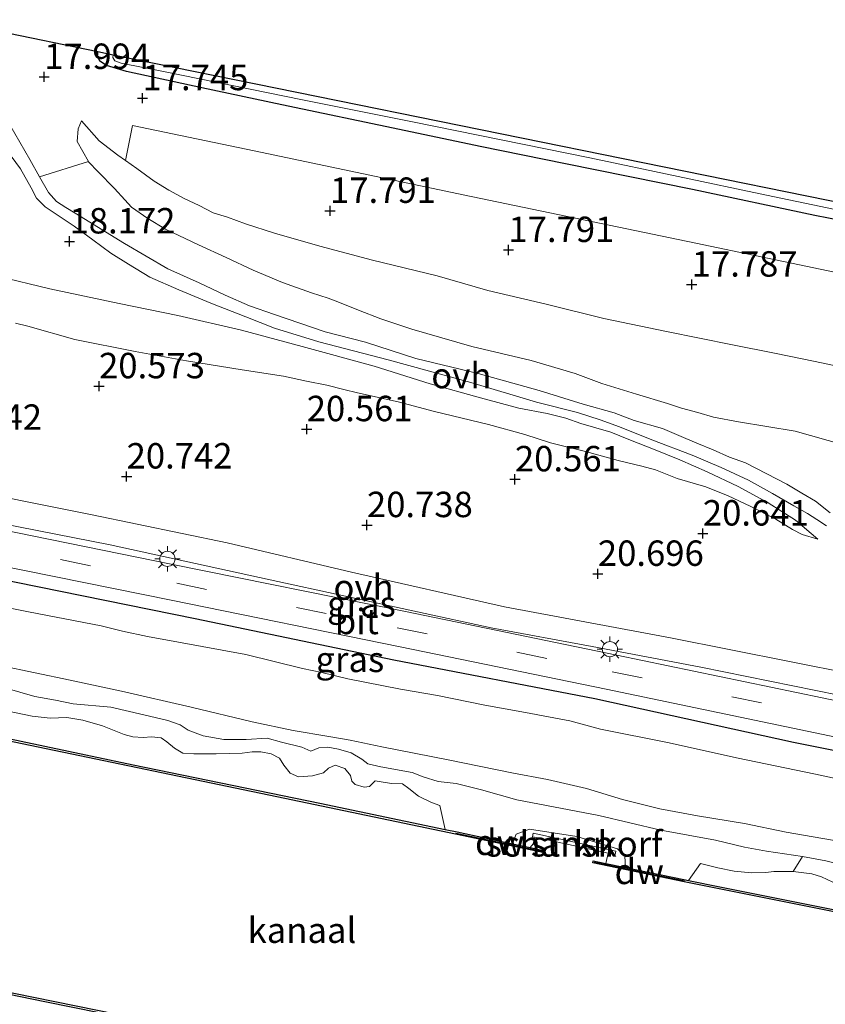
# Model space of a CAD drawing. Units: metres. Extents: x 149991 to 160010, y 387498 to 393750.
# Drawn here: x 153662 to 153741, y 389583 to 389680 of the extents above; entities that cross this region are included whole.
import ezdxf
from ezdxf.enums import TextEntityAlignment as Align

# ---------------------------------------------------------------- set-up
doc = ezdxf.new("R2010")
doc.units = ezdxf.units.M
doc.linetypes.add('VW-3-9_STREEP', pattern=[12, 3, -9])
doc.layers.get('0').update_dxf_attribs({"lineweight": 25})
for name, color, linetype, lineweight in [('B-ME-GC-DAMWAND-L-B1', 10, 'Continuous', 25), ('B-ME-GK-SCHANSKORF-GV-B6', 93, 'Continuous', 18), ('B-ME-GR-BOMENRIJ-L-B1', 10, 'Continuous', 25), ('B-ME-GR-BOMENSTRUIKEN-GV-B6', 93, 'Continuous', 18), ('B-ME-GR-BOOM-GV-B6', 93, 'Continuous', 18), ('B-ME-GR-STRUIKEN-GV-B6', 93, 'Continuous', 18), ('B-ME-GW-HOOGTEPUNT-S-B1', 10, 'Continuous', 25), ('B-ME-GW-INSTEEKWATERGANG-L-B1', 10, 'Continuous', 25), ('B-ME-GW-KRUINLIJN-L-B1', 93, 'Continuous', 18), ('B-ME-GW-TEENLIJN-L-B1', 93, 'Continuous', 18), ('B-ME-IE-GRASLAND-GV-B6', 93, 'Continuous', 18), ('B-ME-IE-MEUBILAIR_WEGMEUBILAIR-LICHTMAST-S-B1', 8, 'Continuous', 18), ('B-ME-KG-KADASTRAAL-OPNAMEDTMGRENS-L-B1', 10, 'Continuous', 25), ('B-ME-OB-BESCHOEIING-GV-B6', 10, 'Continuous', 25), ('B-ME-OB-WATERLIJN-L-B1', 133, 'OB-WATERLIJN', 18), ('B-ME-OG-WATER-GV-B6', 153, 'Continuous', 18), ('B-ME-VH-VERH_SOORT-BITUMEN-GV-B6', 8, 'IE-TERREINAFSCHEIDING-NATUURLIJK-HOUTWAL', 18), ('B-ME-VH-VERH_SOORT-ONVERHARD-GV-B6', 8, 'Continuous', 18), ('B-ME-VW-MARKERING-39STREEP-015-L-B1', 255, 'VW-3-9_STREEP', 18)]:
    doc.layers.add(name, color=color, linetype=linetype, lineweight=lineweight)
doc.styles.add('NLCS-ISO', font='NLCS-ISO.TTF')
doc.linetypes.add('IE-TERREINAFSCHEIDING-NATUURLIJK-HOUTWAL', pattern='A,7,-1.5,[67,NLCS.SHX,S=0.75,R=45,X=0,Y=0],-1.5,7,-1.5,[70,NLCS.SHX,S=0.75,R=0,X=0,Y=0],-1.5', length=20)
doc.linetypes.add('OB-WATERLIJN', pattern='A,10,[32,NLCS.SHX,S=2,R=0,X=0,Y=0],-12', length=22)

# ---------------------------------------------------------------- blocks, each defined once
blk = doc.blocks.new('hoogtepunt')
for p, q in [((-0.5, 0), (0.5, 0)), ((0, 0.5), (0, -0.5))]:
    blk.add_line(p, q)
blk = doc.blocks.new('lantaarnpaal')
for p, q in [((0, 0.75), (0, 1.25)), ((-0.75, 0), (-1.25, 0)), ((-0.884, 0.884), (-0.53, 0.53)), ((0.53, 0.53), (0.884, 0.884)), ((0.75, 0), (1.25, 0)), ((-0.53, -0.53), (-0.884, -0.884)), ((0, -0.75), (0, -1.25)), ((0.53, -0.53), (0.884, -0.884))]:
    blk.add_line(p, q)
blk.add_circle((0, 0), 0.75)

msp = doc.modelspace()

# ---------------------------------------------------------------- linework, layer by layer
at = {"layer": 'B-ME-GC-DAMWAND-L-B1'}
for p, q in [((153704.983, 389599.767, 15.364), (153713.616, 389597.962, 15.373)), ((153718.571, 389596.927, 15.34), (153727.465, 389595.076, 15.356))]:
    msp.add_line(p, q, dxfattribs=at)
at = {"layer": 'B-ME-GK-SCHANSKORF-GV-B6'}
msp.add_polyline3d([(153719.951, 389597.806, 15.05), (153713.079, 389599.293, 15.05), (153712.508, 389599.416, 15.27), (153712.584, 389599.765, 15.519), (153720.711, 389597.985, 15.5), (153720.64, 389597.657, 15.27), (153719.951, 389597.806, 15.05)], dxfattribs=at)
at = {"layer": 'B-ME-GR-BOMENRIJ-L-B1'}
msp.add_polyline3d([(153505.226, 389656.576, 20.232), (153522.625, 389653.058, 20.252), (153542.295, 389649.09, 20.298), (153561.888, 389645.145, 20.275), (153581.034, 389641.089, 20.194), (153600.707, 389636.984, 20.256), (153620.465, 389633.075, 20.233), (153640.171, 389628.832, 20.263), (153659.467, 389624.905, 20.275), (153679.349, 389620.884, 20.271), (153698.895, 389616.832, 20.279), (153718.641, 389613.001, 20.332), (153738.188, 389608.726, 20.325), (153757.302, 389604.869, 20.282), (153777.211, 389600.55, 20.317), (153796.777, 389596.681, 20.29), (153806.537, 389594.83, 20.285), (153816.034, 389592.804, 20.294)], dxfattribs=at)
at = {"layer": 'B-ME-GR-BOMENSTRUIKEN-GV-B6'}
for points in [[(153659.288, 389622.273, 19.9), (153662.956, 389621.544, 19.869), (153670.127, 389620.18, 19.976), (153672.203, 389619.647, 19.953), (153674.666, 389619.101, 19.946), (153677.729, 389618.545, 19.915), (153684.342, 389617.343, 19.961), (153689.916, 389615.966, 19.934), (153691.8, 389615.558, 19.85), (153694.365, 389614.936, 19.808), (153699.553, 389613.932, 19.796), (153703.166, 389613.321, 19.808), (153707.828, 389612.366, 19.877), (153711.842, 389611.649, 19.915), (153714.102, 389611.21, 19.892), (153716.18, 389610.811, 19.992), (153719.219, 389609.983, 19.919), (153725.956, 389608.653, 19.9), (153732.57, 389607.181, 19.9), (153740.36, 389605.564, 19.854), (153745.511, 389604.457, 19.877)], [(153743.735, 389598.782, 16.885), (153737.462, 389599.86, 17.072), (153733.379, 389600.702, 17.099), (153728.759, 389601.481, 17.072), (153725.054, 389602.152, 17.072), (153721.38, 389603.069, 17.064), (153717.816, 389604.158, 17.091), (153713.984, 389605.045, 17.072), (153710.493, 389605.714, 17.03), (153704.231, 389606.982, 17.003), (153697.722, 389608.274, 17.034), (153694.602, 389608.905, 17.049), (153692.483, 389609.287, 16.915), (153688.999, 389609.869, 16.843), (153684.977, 389610.715, 16.869), (153678.959, 389612.162, 16.999), (153672.11, 389613.732, 16.996), (153667.083, 389614.819, 17.038), (153660.198, 389616.27, 17.053)], [(153660.198, 389616.27, 17.053), (153667.083, 389614.819, 17.038), (153672.11, 389613.732, 16.996), (153678.959, 389612.162, 16.999), (153684.977, 389610.715, 16.869), (153688.999, 389609.869, 16.843), (153692.483, 389609.287, 16.915), (153694.602, 389608.905, 17.049), (153697.722, 389608.274, 17.034), (153704.231, 389606.982, 17.003), (153710.493, 389605.714, 17.03), (153713.984, 389605.045, 17.072), (153717.816, 389604.158, 17.091), (153721.38, 389603.069, 17.064), (153725.054, 389602.152, 17.072), (153728.759, 389601.481, 17.072), (153733.379, 389600.702, 17.099), (153737.462, 389599.86, 17.072), (153743.735, 389598.782, 16.885), (153748.755, 389597.581, 16.839), (153749.854, 389597.338, 16.877)], [(153741.367, 389597.052, 16.701), (153739.078, 389597.469, 16.725), (153735.527, 389597.984, 16.747), (153733.355, 389598.383, 16.766), (153730.498, 389599.068, 16.724), (153725.142, 389600.061, 16.563), (153719.05, 389601.495, 16.624), (153710.967, 389603.06, 16.624), (153707.503, 389604.02, 16.682), (153705.02, 389604.638, 16.739), (153703.254, 389604.834, 16.739), (153701.769, 389605.312, 16.739), (153700.705, 389605.732, 16.705), (153697.613, 389606.289, 16.674), (153696.331, 389606.593, 16.712), (153695.759, 389607.052, 16.793), (153694.678, 389607.66, 16.8), (153693.452, 389608.015, 16.785), (153692.412, 389608.216, 16.77), (153691.516, 389608.156, 16.712), (153690.73, 389607.816, 16.701), (153689.828, 389608.217, 16.689), (153687.842, 389608.719, 16.663), (153686.441, 389609.096, 16.659), (153684.362, 389608.975, 16.64), (153682.189, 389608.98, 16.64), (153680.147, 389609.345, 16.651), (153678.653, 389609.91, 16.705), (153677.885, 389610.423, 16.747), (153676.67, 389610.837, 16.766), (153674.303, 389611.417, 16.766), (153671.059, 389612.16, 16.77), (153667.378, 389612.478, 16.766), (153665.611, 389612.834, 16.754), (153663.598, 389613.226, 16.751), (153660.657, 389614.052, 16.747)], [(153660.657, 389614.052, 16.747), (153663.598, 389613.226, 16.751), (153665.611, 389612.834, 16.754), (153667.378, 389612.478, 16.766), (153671.059, 389612.16, 16.77), (153674.303, 389611.417, 16.766), (153676.67, 389610.837, 16.766), (153677.885, 389610.423, 16.747), (153678.653, 389609.91, 16.705), (153680.147, 389609.345, 16.651), (153682.189, 389608.98, 16.64), (153684.362, 389608.975, 16.64), (153686.441, 389609.096, 16.659), (153687.842, 389608.719, 16.663), (153689.828, 389608.217, 16.689), (153690.73, 389607.816, 16.701), (153691.516, 389608.156, 16.712), (153692.412, 389608.216, 16.77), (153693.452, 389608.015, 16.785), (153694.678, 389607.66, 16.8), (153695.759, 389607.052, 16.793), (153696.331, 389606.593, 16.712), (153697.613, 389606.289, 16.674), (153700.705, 389605.732, 16.705), (153701.769, 389605.312, 16.739), (153703.254, 389604.834, 16.739)], [(153703.254, 389604.834, 16.739), (153705.02, 389604.638, 16.739), (153707.503, 389604.02, 16.682), (153710.967, 389603.06, 16.624), (153719.05, 389601.495, 16.624), (153725.142, 389600.061, 16.563), (153730.498, 389599.068, 16.724), (153733.355, 389598.383, 16.766), (153735.527, 389597.984, 16.747), (153739.078, 389597.469, 16.725), (153738.16, 389596.008, 15.052), (153736.262, 389595.989, 15.052), (153735.475, 389595.894, 15.052), (153734.05, 389595.859, 15.052), (153732.351, 389596.029, 15.052), (153730.742, 389596.356, 15.052), (153729.025, 389596.792, 15.052), (153727.865, 389595.1, 15.05), (153727.399, 389595.205, 15.365), (153721.655, 389596.387, 15.308), (153721.604, 389597.515, 15.391), (153720.891, 389598.238, 15.609), (153716.889, 389599.429, 15.68), (153712.222, 389600.153, 15.624), (153710.906, 389599.668, 15.371), (153710.558, 389598.704, 15.355), (153705.104, 389599.894, 15.346), (153703.948, 389600.13, 15.05), (153703.401, 389602.492, 15.052), (153702.586, 389602.78, 15.052), (153701.312, 389603.406, 15.052), (153700.357, 389604.167, 15.052), (153699.733, 389604.618, 15.052), (153698.646, 389604.664, 15.052), (153697.656, 389604.804, 15.052), (153697.05, 389604.913, 15.052), (153696.482, 389604.372, 15.052), (153695.966, 389604.283, 15.052), (153695.086, 389604.542, 15.052), (153694.768, 389604.866, 15.052), (153694.629, 389605.451, 15.052), (153694.086, 389606.119, 15.052), (153693.135, 389606.466, 15.052), (153692.462, 389606.144, 15.052), (153691.959, 389605.713, 15.052), (153690.885, 389605.39, 15.052), (153689.502, 389605.313, 15.052), (153688.702, 389605.67, 15.052), (153688.072, 389606.453, 15.052), (153687.635, 389607.158, 15.052), (153686.83, 389607.582, 15.052), (153685.822, 389607.776, 15.052), (153684.971, 389607.753, 15.052), (153683.962, 389607.646, 15.052), (153681.424, 389607.569, 15.052), (153679.213, 389607.558, 15.052), (153678.135, 389607.644, 15.052), (153677.332, 389608.139, 15.052), (153676.564, 389608.735, 15.052), (153676.021, 389609.159, 15.052), (153675.074, 389609.238, 15.052), (153674.237, 389609.176, 15.052), (153673.243, 389609.254, 15.052), (153672.38, 389609.475, 15.052), (153670.23, 389610.311, 15.052), (153668.325, 389610.888, 15.052), (153666.743, 389611.138, 15.052), (153665.111, 389611.093, 15.052), (153663.33, 389611.291, 15.052), (153660.198, 389611.922, 15.052)]]:
    msp.add_polyline3d(points, dxfattribs=at)
at = {"layer": 'B-ME-GR-BOOM-GV-B6'}
for points in [[(153743.101, 389637.968, 20.095), (153738.349, 389639.325, 19.973), (153732.76, 389640.244, 19.835), (153730.311, 389640.709, 19.812), (153728.766, 389641.139, 19.754), (153727.187, 389641.594, 19.747), (153725.779, 389642.025, 19.659), (153722.755, 389642.967, 19.548), (153719.329, 389643.992, 19.49), (153716.707, 389644.988, 19.284), (153712.397, 389646.263, 19.131), (153706.567, 389647.664, 18.947), (153700.65, 389649.361, 18.733), (153697.623, 389650.374, 18.733), (153695.406, 389651.239, 18.737), (153693.377, 389652.052, 18.698), (153692.435, 389652.415, 18.698), (153690.809, 389652.923, 18.541), (153687.932, 389653.957, 18.496), (153685.067, 389655.156, 18.415), (153682.408, 389656.401, 18.27), (153679.678, 389657.663, 18.193), (153676.447, 389659.206, 18.147), (153674.687, 389660.243, 18.163), (153673.105, 389661.358, 18.212), (153672.452, 389662.067, 18.174), (153671.412, 389663.183, 18.174), (153669.825, 389664.825, 18.086), (153668.883, 389665.833, 18.101), (153668.869, 389665.858, 18.1), (153667.741, 389667.804, 17.99), (153667.858, 389669.079, 17.899), (153668.198, 389669.86, 17.799), (153669.912, 389667.894, 17.78), (153671.767, 389666.484, 17.784), (153672.518, 389665.957, 17.784), (153673.63, 389665.176, 17.784), (153675.323, 389663.93, 17.784), (153676.765, 389663.018, 17.738), (153678.275, 389662.215, 17.715), (153679.738, 389661.525, 17.715), (153681.141, 389660.809, 17.688), (153682.524, 389660.358, 17.673), (153684.298, 389659.728, 17.65), (153687.168, 389658.796, 17.612), (153691.607, 389657.523, 17.531), (153696.795, 389656.128, 17.543), (153703.16, 389654.598, 17.546), (153708.129, 389653.174, 17.539), (153713.87, 389651.799, 17.546), (153719.547, 389650.392, 17.55), (153725.69, 389649.122, 17.57), (153732.184, 389647.814, 17.57), (153736.322, 389646.98, 17.612), (153740.327, 389646.177, 17.627), (153742.933, 389645.625, 17.623)], [(153659.494, 389668.742, 17.975), (153662.18, 389665.12, 18.117), (153663.247, 389663.259, 18.04), (153663.767, 389662.231, 18.036), (153664.623, 389661.379, 18.078), (153667.455, 389659.481, 18.098), (153669.309, 389658.14, 18.094), (153671.077, 389656.843, 18.094), (153672.812, 389655.74, 18.09), (153674.885, 389654.483, 18.109), (153677.756, 389653.228, 18.132), (153680.884, 389651.928, 18.232), (153684.33, 389650.551, 18.308), (153687.158, 389649.441, 18.362), (153691.514, 389648.1, 18.553), (153698.329, 389646.324, 18.675), (153706.446, 389644.114, 18.893), (153712.917, 389642.17, 19.127), (153716.931, 389641.153, 19.234), (153719.182, 389640.427, 19.326), (153721.084, 389639.748, 19.452), (153724.253, 389638.47, 19.525), (153728.222, 389636.942, 19.747), (153731.078, 389635.742, 19.842), (153733.774, 389634.509, 19.93), (153736.109, 389633.179, 20.11), (153738.215, 389631.96, 20.202), (153739.547, 389631.219, 20.29), (153740.483, 389630.615, 20.344), (153741.418, 389629.994, 20.397)], [(153742.933, 389645.625, 17.623), (153740.327, 389646.177, 17.627), (153736.322, 389646.98, 17.612), (153732.184, 389647.814, 17.57), (153725.69, 389649.122, 17.57), (153719.547, 389650.392, 17.55), (153713.87, 389651.799, 17.546), (153708.129, 389653.174, 17.539), (153703.16, 389654.598, 17.546), (153696.795, 389656.128, 17.543), (153691.607, 389657.523, 17.531), (153687.168, 389658.796, 17.612), (153684.298, 389659.728, 17.65), (153682.524, 389660.358, 17.673), (153681.141, 389660.809, 17.688), (153679.738, 389661.525, 17.715), (153678.275, 389662.215, 17.715), (153676.765, 389663.018, 17.738), (153675.323, 389663.93, 17.784), (153673.63, 389665.176, 17.784), (153672.518, 389665.957, 17.784), (153673.182, 389669.387, 17.842), (153685.929, 389666.752, 17.779), (153705.694, 389662.565, 17.741), (153728.59, 389657.816, 17.741), (153750.224, 389653.274, 17.745)], [(153741.785, 389631.288, 20.412), (153740.343, 389632.423, 20.378), (153739, 389633.202, 20.279), (153737.526, 389634.09, 20.198), (153735.554, 389635.108, 20.129), (153733.469, 389636.205, 20.022), (153731.886, 389636.772, 19.942), (153730.289, 389637.474, 19.842), (153728.685, 389638.137, 19.754), (153726.897, 389638.898, 19.709), (153725.292, 389639.589, 19.693), (153722.532, 389640.377, 19.506), (153720.55, 389641.107, 19.437), (153717.495, 389641.983, 19.284), (153713.187, 389643.312, 19.161), (153707.175, 389644.989, 18.966), (153701.067, 389646.482, 18.786), (153696.094, 389648.058, 18.629), (153692.123, 389649.082, 18.48), (153687.171, 389650.805, 18.365), (153684.691, 389651.657, 18.308), (153682.307, 389652.698, 18.266), (153679.749, 389653.921, 18.22), (153676.674, 389655.295, 18.166), (153672.399, 389657.768, 18.105), (153667.553, 389660.783, 18.036), (153666.651, 389661.337, 18.094), (153665.738, 389661.914, 18.078), (153664.925, 389662.812, 18.075), (153664.06, 389664.328, 18.102), (153668.869, 389665.858, 18.1), (153668.883, 389665.833, 18.101), (153669.825, 389664.825, 18.086), (153671.412, 389663.183, 18.174), (153672.452, 389662.067, 18.174), (153673.105, 389661.358, 18.212), (153674.687, 389660.243, 18.163), (153676.447, 389659.206, 18.147), (153679.678, 389657.663, 18.193), (153682.408, 389656.401, 18.27), (153685.067, 389655.156, 18.415), (153687.932, 389653.957, 18.496), (153690.809, 389652.923, 18.541), (153692.435, 389652.415, 18.698), (153693.377, 389652.052, 18.698), (153695.406, 389651.239, 18.737), (153697.623, 389650.374, 18.733), (153700.65, 389649.361, 18.733), (153706.567, 389647.664, 18.947), (153712.397, 389646.263, 19.131), (153716.707, 389644.988, 19.284), (153719.329, 389643.992, 19.49), (153722.755, 389642.967, 19.548), (153725.779, 389642.025, 19.659), (153727.187, 389641.594, 19.747), (153728.766, 389641.139, 19.754), (153730.311, 389640.709, 19.812), (153732.76, 389640.244, 19.835), (153738.349, 389639.325, 19.973), (153743.101, 389637.968, 20.095)], [(153659.906, 389654.584, 18.285), (153665.07, 389653.338, 18.266), (153671.88, 389651.882, 18.281), (153677.659, 389650.686, 18.346), (153683.925, 389649.261, 18.404), (153689.882, 389647.645, 18.515), (153696.947, 389645.724, 18.733), (153702.455, 389643.98, 18.886), (153707.413, 389642.591, 19.024), (153711.186, 389641.59, 19.146), (153713.949, 389641.052, 19.184), (153715.794, 389640.593, 19.268), (153717.286, 389640.06, 19.372), (153720.231, 389639.218, 19.425), (153721.999, 389638.495, 19.479), (153724.569, 389637.472, 19.54), (153726.993, 389636.499, 19.739), (153729.699, 389635.318, 19.911), (153732.754, 389633.858, 20.007), (153735.677, 389632.26, 20.16), (153738.391, 389630.569, 20.393), (153740.576, 389628.681, 20.508), (153739.031, 389629.158, 20.688), (153738.08, 389629.652, 20.726), (153736.44, 389630.672, 20.619), (153733.93, 389631.932, 20.581), (153731.774, 389632.945, 20.466), (153729.553, 389633.829, 20.355), (153726.742, 389634.668, 20.351), (153724.599, 389635.516, 20.237), (153723.258, 389635.882, 20.179), (153720.929, 389636.428, 20.225), (153717.732, 389637.32, 20.256), (153714.279, 389638.158, 20.248), (153711.776, 389638.988, 20.122), (153708.205, 389639.98, 20.084), (153702.89, 389641.261, 20.076), (153699.312, 389642.216, 20.08), (153695.317, 389643.083, 20.072), (153693.974, 389643.405, 20.068), (153692.298, 389643.831, 20.061), (153690.303, 389644.248, 20.068), (153688.046, 389644.734, 20.084), (153683.983, 389645.361, 20.087), (153678.507, 389646.236, 20.072), (153673.463, 389647.153, 20.041), (153667.519, 389648.342, 19.969), (153662.916, 389649.644, 20.064), (153661.706, 389649.96, 20.049)], [(153661.706, 389649.96, 20.049), (153662.916, 389649.644, 20.064), (153667.519, 389648.342, 19.969), (153673.463, 389647.153, 20.041), (153678.507, 389646.236, 20.072), (153683.983, 389645.361, 20.087), (153688.046, 389644.734, 20.084), (153690.303, 389644.248, 20.068), (153692.298, 389643.831, 20.061), (153693.974, 389643.405, 20.068), (153695.317, 389643.083, 20.072), (153699.312, 389642.216, 20.08), (153702.89, 389641.261, 20.076), (153708.205, 389639.98, 20.084), (153711.776, 389638.988, 20.122), (153714.279, 389638.158, 20.248), (153717.732, 389637.32, 20.256), (153720.929, 389636.428, 20.225), (153723.258, 389635.882, 20.179), (153724.599, 389635.516, 20.237), (153726.742, 389634.668, 20.351), (153729.553, 389633.829, 20.355), (153731.774, 389632.945, 20.466), (153733.93, 389631.932, 20.581), (153736.44, 389630.672, 20.619), (153738.08, 389629.652, 20.726), (153739.031, 389629.158, 20.688), (153740.576, 389628.681, 20.508), (153738.391, 389630.569, 20.393), (153735.677, 389632.26, 20.16), (153732.754, 389633.858, 20.007), (153729.699, 389635.318, 19.911), (153726.993, 389636.499, 19.739), (153724.569, 389637.472, 19.54), (153721.999, 389638.495, 19.479), (153720.231, 389639.218, 19.425), (153717.286, 389640.06, 19.372), (153715.794, 389640.593, 19.268), (153713.949, 389641.052, 19.184), (153711.186, 389641.59, 19.146), (153707.413, 389642.591, 19.024), (153702.455, 389643.98, 18.886), (153696.947, 389645.724, 18.733), (153689.882, 389647.645, 18.515), (153683.925, 389649.261, 18.404), (153677.659, 389650.686, 18.346), (153671.88, 389651.882, 18.281), (153665.07, 389653.338, 18.266), (153659.906, 389654.584, 18.285)], [(153743.881, 389615.428, 20.565), (153726.081, 389618.998, 20.565), (153709.784, 389622.027, 20.535), (153694.725, 389625.441, 20.565), (153682.499, 389628.317, 20.523), (153669.219, 389631.092, 20.514), (153654.655, 389634.001, 20.455)]]:
    msp.add_polyline3d(points, dxfattribs=at)
at = {"layer": 'B-ME-GR-STRUIKEN-GV-B6'}
for points in [[(153721.655, 389596.387, 15.308), (153719.73, 389596.788, 15.05), (153719.951, 389597.806, 15.05), (153720.64, 389597.657, 15.27), (153720.711, 389597.985, 15.5), (153712.584, 389599.765, 15.519), (153712.508, 389599.416, 15.27), (153713.079, 389599.293, 15.05), (153712.295, 389598.34, 15.05), (153710.558, 389598.704, 15.355), (153710.906, 389599.668, 15.371), (153712.222, 389600.153, 15.624), (153716.889, 389599.429, 15.68), (153720.891, 389598.238, 15.609), (153721.604, 389597.515, 15.391), (153721.655, 389596.387, 15.308)], [(153647.622, 389586.65, 15.442), (153664.578, 389583.18, 15.454), (153680.765, 389579.893, 15.457), (153699.19, 389576.058, 15.465), (153704.417, 389574.936, 15.43), (153704.351, 389574.746, 15.052), (153704.265, 389574.332, 15.052), (153704.351, 389573.584, 15.052), (153701.987, 389574.094, 15.538), (153701.845, 389573.415, 15.75), (153706.554, 389572.468, 15.733), (153713.68, 389571.031, 15.707), (153721.752, 389569.259, 15.661), (153721.943, 389569.932, 15.551), (153719.593, 389570.408, 15.052), (153719.819, 389571.493, 15.052), (153719.884, 389571.658, 15.359), (153728.662, 389569.887, 15.392), (153740.013, 389567.618, 15.408), (153752.939, 389564.955, 15.438), (153767.943, 389561.921, 15.519), (153776.294, 389560.119, 15.549), (153787.264, 389557.877, 15.598), (153800.774, 389555.033, 15.598)]]:
    msp.add_polyline3d(points, dxfattribs=at)
at = {"layer": 'B-ME-GW-INSTEEKWATERGANG-L-B1'}
msp.add_polyline3d([(153790.64, 389650.233, 17.317), (153779.186, 389652.51, 17.286), (153764.416, 389655.641, 17.328), (153752.387, 389658.184, 17.378), (153740.274, 389660.533, 17.386), (153728.266, 389663.089, 17.34), (153715.753, 389665.61, 17.371), (153707.376, 389667.338, 17.363), (153699.439, 389669.004, 17.428), (153687.871, 389671.427, 17.447), (153680.006, 389673.101, 17.405), (153672.606, 389674.705, 17.455), (153670.655, 389675.307, 17.508), (153669.989, 389675.736, 17.524), (153669.771, 389676.202, 17.524), (153669.774, 389676.424, 17.518), (153669.777, 389676.658, 17.512)], dxfattribs=at)
at = {"layer": 'B-ME-GW-KRUINLIJN-L-B1'}
msp.add_line((153739.078, 389597.469, 16.725), (153735.527, 389597.984, 16.747), dxfattribs=at)
for points in [[(153668.869, 389665.858, 18.1), (153667.741, 389667.804, 17.99), (153667.858, 389669.079, 17.899), (153668.198, 389669.86, 17.799)], [(153743.101, 389637.968, 20.095), (153738.349, 389639.325, 19.973), (153732.76, 389640.244, 19.835), (153730.311, 389640.709, 19.812), (153728.766, 389641.139, 19.754), (153727.187, 389641.594, 19.747), (153725.779, 389642.025, 19.659), (153722.755, 389642.967, 19.548), (153719.329, 389643.992, 19.49), (153716.707, 389644.988, 19.284), (153712.397, 389646.263, 19.131), (153706.567, 389647.664, 18.947), (153700.65, 389649.361, 18.733), (153697.623, 389650.374, 18.733), (153695.406, 389651.239, 18.737), (153693.377, 389652.052, 18.698), (153692.435, 389652.415, 18.698), (153690.809, 389652.923, 18.541), (153687.932, 389653.957, 18.496), (153685.067, 389655.156, 18.415), (153682.408, 389656.401, 18.27), (153679.678, 389657.663, 18.193), (153676.447, 389659.206, 18.147), (153674.687, 389660.243, 18.163), (153673.105, 389661.358, 18.212), (153672.452, 389662.067, 18.174), (153671.412, 389663.183, 18.174), (153669.825, 389664.825, 18.086), (153668.883, 389665.833, 18.101), (153668.869, 389665.858, 18.1)], [(153740.576, 389628.681, 20.508), (153739.031, 389629.158, 20.688), (153738.08, 389629.652, 20.726), (153736.44, 389630.672, 20.619), (153733.93, 389631.932, 20.581), (153731.774, 389632.945, 20.466), (153729.553, 389633.829, 20.355), (153726.742, 389634.668, 20.351), (153724.599, 389635.516, 20.237), (153723.258, 389635.882, 20.179), (153720.929, 389636.428, 20.225), (153717.732, 389637.32, 20.256), (153714.279, 389638.158, 20.248), (153711.776, 389638.988, 20.122), (153708.205, 389639.98, 20.084), (153702.89, 389641.261, 20.076), (153699.312, 389642.216, 20.08), (153695.317, 389643.083, 20.072), (153693.974, 389643.405, 20.068), (153692.298, 389643.831, 20.061), (153690.303, 389644.248, 20.068), (153688.046, 389644.734, 20.084), (153683.983, 389645.361, 20.087), (153678.507, 389646.236, 20.072), (153673.463, 389647.153, 20.041), (153667.519, 389648.342, 19.969), (153662.916, 389649.644, 20.064), (153661.706, 389649.96, 20.049)], [(153659.288, 389622.273, 19.9), (153662.956, 389621.544, 19.869), (153670.127, 389620.18, 19.976), (153672.203, 389619.647, 19.953), (153674.666, 389619.101, 19.946), (153677.729, 389618.545, 19.915), (153684.342, 389617.343, 19.961), (153689.916, 389615.966, 19.934), (153691.8, 389615.558, 19.85), (153694.365, 389614.936, 19.808), (153699.553, 389613.932, 19.796), (153703.166, 389613.321, 19.808), (153707.828, 389612.366, 19.877), (153711.842, 389611.649, 19.915), (153714.102, 389611.21, 19.892), (153716.18, 389610.811, 19.992), (153719.219, 389609.983, 19.919), (153725.956, 389608.653, 19.9), (153732.57, 389607.181, 19.9), (153740.36, 389605.564, 19.854), (153745.511, 389604.457, 19.877), (153749.274, 389603.493, 19.839), (153751.696, 389602.936, 19.822)], [(153660.657, 389614.052, 16.747), (153663.598, 389613.226, 16.751), (153665.611, 389612.834, 16.754), (153667.378, 389612.478, 16.766), (153671.059, 389612.16, 16.77), (153674.303, 389611.417, 16.766), (153676.67, 389610.837, 16.766), (153677.885, 389610.423, 16.747), (153678.653, 389609.91, 16.705), (153680.147, 389609.345, 16.651), (153682.189, 389608.98, 16.64), (153684.362, 389608.975, 16.64), (153686.441, 389609.096, 16.659), (153687.842, 389608.719, 16.663), (153689.828, 389608.217, 16.689), (153690.73, 389607.816, 16.701), (153691.516, 389608.156, 16.712), (153692.412, 389608.216, 16.77), (153693.452, 389608.015, 16.785), (153694.678, 389607.66, 16.8), (153695.759, 389607.052, 16.793), (153696.331, 389606.593, 16.712), (153697.613, 389606.289, 16.674), (153700.705, 389605.732, 16.705), (153701.769, 389605.312, 16.739), (153703.254, 389604.834, 16.739)], [(153703.254, 389604.834, 16.739), (153705.02, 389604.638, 16.739), (153707.503, 389604.02, 16.682), (153710.967, 389603.06, 16.624), (153719.05, 389601.495, 16.624), (153725.142, 389600.061, 16.563), (153730.498, 389599.068, 16.724), (153733.355, 389598.383, 16.766), (153735.527, 389597.984, 16.747)], [(153739.078, 389597.469, 16.725), (153741.367, 389597.052, 16.701), (153743.417, 389596.502, 16.663), (153744.837, 389595.979, 16.617), (153745.902, 389595.699, 16.601), (153746.264, 389595.632, 16.602)]]:
    msp.add_polyline3d(points, dxfattribs=at)
at = {"layer": 'B-ME-GW-TEENLIJN-L-B1'}
for points in [[(153672.518, 389665.957, 17.784), (153671.767, 389666.484, 17.784), (153669.912, 389667.894, 17.78), (153668.198, 389669.86, 17.799)], [(153742.933, 389645.625, 17.623), (153740.327, 389646.177, 17.627), (153736.322, 389646.98, 17.612), (153732.184, 389647.814, 17.57), (153725.69, 389649.122, 17.57), (153719.547, 389650.392, 17.55), (153713.87, 389651.799, 17.546), (153708.129, 389653.174, 17.539), (153703.16, 389654.598, 17.546), (153696.795, 389656.128, 17.543), (153691.607, 389657.523, 17.531), (153687.168, 389658.796, 17.612), (153684.298, 389659.728, 17.65), (153682.524, 389660.358, 17.673), (153681.141, 389660.809, 17.688), (153679.738, 389661.525, 17.715), (153678.275, 389662.215, 17.715), (153676.765, 389663.018, 17.738), (153675.323, 389663.93, 17.784), (153673.63, 389665.176, 17.784), (153672.518, 389665.957, 17.784)], [(153740.576, 389628.681, 20.508), (153738.391, 389630.569, 20.393), (153735.677, 389632.26, 20.16), (153732.754, 389633.858, 20.007), (153729.699, 389635.318, 19.911), (153726.993, 389636.499, 19.739), (153724.569, 389637.472, 19.54), (153721.999, 389638.495, 19.479), (153720.231, 389639.218, 19.425), (153717.286, 389640.06, 19.372), (153715.794, 389640.593, 19.268), (153713.949, 389641.052, 19.184), (153711.186, 389641.59, 19.146), (153707.413, 389642.591, 19.024), (153702.455, 389643.98, 18.886), (153696.947, 389645.724, 18.733), (153689.882, 389647.645, 18.515), (153683.925, 389649.261, 18.404), (153677.659, 389650.686, 18.346), (153671.88, 389651.882, 18.281), (153665.07, 389653.338, 18.266), (153659.906, 389654.584, 18.285)], [(153660.198, 389616.27, 17.053), (153667.083, 389614.819, 17.038), (153672.11, 389613.732, 16.996), (153678.959, 389612.162, 16.999), (153684.977, 389610.715, 16.869), (153688.999, 389609.869, 16.843), (153692.483, 389609.287, 16.915), (153694.602, 389608.905, 17.049), (153697.722, 389608.274, 17.034), (153704.231, 389606.982, 17.003), (153710.493, 389605.714, 17.03), (153713.984, 389605.045, 17.072), (153717.816, 389604.158, 17.091), (153721.38, 389603.069, 17.064), (153725.054, 389602.152, 17.072), (153728.759, 389601.481, 17.072), (153733.379, 389600.702, 17.099), (153737.462, 389599.86, 17.072), (153743.735, 389598.782, 16.885), (153748.755, 389597.581, 16.839), (153749.854, 389597.338, 16.877)], [(153721.655, 389596.387, 15.308), (153721.604, 389597.515, 15.391), (153720.891, 389598.238, 15.609), (153716.889, 389599.429, 15.68), (153712.222, 389600.153, 15.624), (153710.906, 389599.668, 15.371), (153710.558, 389598.704, 15.355)]]:
    msp.add_polyline3d(points, dxfattribs=at)
at = {"layer": 'B-ME-IE-GRASLAND-GV-B6'}
for points in [[(153654.608, 389679.803, 17.971), (153669.777, 389676.658, 17.512), (153669.774, 389676.424, 17.518), (153669.771, 389676.202, 17.524), (153669.989, 389675.736, 17.524), (153670.655, 389675.307, 17.508), (153672.606, 389674.705, 17.455), (153680.006, 389673.101, 17.405), (153687.871, 389671.427, 17.447), (153699.439, 389669.004, 17.428), (153707.376, 389667.338, 17.363), (153715.753, 389665.61, 17.371), (153728.266, 389663.089, 17.34), (153740.274, 389660.533, 17.386), (153752.387, 389658.184, 17.378), (153764.416, 389655.641, 17.328), (153779.186, 389652.51, 17.286), (153790.64, 389650.233, 17.317)], [(153752.387, 389658.184, 17.378), (153740.274, 389660.533, 17.386), (153728.266, 389663.089, 17.34), (153715.753, 389665.61, 17.371), (153707.376, 389667.338, 17.363), (153699.439, 389669.004, 17.428), (153687.871, 389671.427, 17.447), (153680.006, 389673.101, 17.405), (153672.606, 389674.705, 17.455), (153670.655, 389675.307, 17.508), (153669.989, 389675.736, 17.524), (153669.771, 389676.202, 17.524), (153669.774, 389676.424, 17.518), (153669.777, 389676.658, 17.512), (153671.285, 389676.346, 16.858), (153671.247, 389676.076, 16.858), (153671.45, 389675.765, 16.858), (153672.095, 389675.533, 16.823), (153676.419, 389674.662, 16.678), (153689.915, 389671.906, 16.678), (153700.713, 389669.747, 16.582), (153718.166, 389666.208, 16.582), (153735.544, 389662.536, 16.582), (153752.794, 389658.932, 16.582)], [(153807.579, 389641.203, 17.728), (153787.475, 389645.275, 17.741), (153768.921, 389649.163, 17.749), (153750.224, 389653.274, 17.745), (153728.59, 389657.816, 17.741), (153705.694, 389662.565, 17.741), (153685.929, 389666.752, 17.779), (153673.182, 389669.387, 17.842), (153672.518, 389665.957, 17.784), (153671.767, 389666.484, 17.784), (153669.912, 389667.894, 17.78), (153668.198, 389669.86, 17.799), (153667.858, 389669.079, 17.899), (153667.741, 389667.804, 17.99), (153668.869, 389665.858, 18.1), (153664.06, 389664.328, 18.102), (153663.086, 389666.036, 18.132), (153660.652, 389670.297, 17.91)], [(153654.776, 389631.329, 20.43), (153671.015, 389628.127, 20.484), (153686.744, 389624.694, 20.48), (153701.206, 389621.539, 20.442), (153708.469, 389619.965, 20.421), (153718.401, 389618.137, 20.446), (153729.069, 389616.096, 20.48), (153742.639, 389613.346, 20.539), (153755.165, 389610.87, 20.48), (153767.344, 389608.225, 20.434), (153783.792, 389604.759, 20.417), (153794.154, 389602.656, 20.417), (153807.455, 389599.919, 20.421), (153823.844, 389596.608, 20.421), (153841.634, 389592.932, 20.434), (153857.534, 389589.675, 20.404), (153874.779, 389586.263, 20.383), (153885.288, 389584.229, 20.379)], [(153885.288, 389584.229, 20.379), (153885.063, 389583.2, 20.395), (153875.299, 389585.214, 20.406), (153852.746, 389589.881, 20.431), (153832.751, 389593.961, 20.453), (153808.877, 389598.931, 20.425), (153790.218, 389602.803, 20.43), (153765.244, 389608.035, 20.452), (153743.536, 389612.571, 20.494), (153720.807, 389617.266, 20.499), (153700.037, 389621.578, 20.444), (153677.008, 389626.238, 20.456), (153654.933, 389630.737, 20.453)], [(153654.107, 389627.325, 20.379), (153676.987, 389622.684, 20.377), (153699.519, 389618.104, 20.369), (153719.768, 389613.926, 20.429), (153742.512, 389609.185, 20.43), (153764.533, 389604.593, 20.369), (153788.498, 389599.578, 20.369), (153808.154, 389595.479, 20.362)], [(153745.511, 389604.457, 19.877), (153740.36, 389605.564, 19.854), (153732.57, 389607.181, 19.9), (153725.956, 389608.653, 19.9), (153719.219, 389609.983, 19.919), (153716.18, 389610.811, 19.992), (153714.102, 389611.21, 19.892), (153711.842, 389611.649, 19.915), (153707.828, 389612.366, 19.877), (153703.166, 389613.321, 19.808), (153699.553, 389613.932, 19.796), (153694.365, 389614.936, 19.808), (153691.8, 389615.558, 19.85), (153689.916, 389615.966, 19.934), (153684.342, 389617.343, 19.961), (153677.729, 389618.545, 19.915), (153674.666, 389619.101, 19.946), (153672.203, 389619.647, 19.953), (153670.127, 389620.18, 19.976), (153662.956, 389621.544, 19.869), (153659.288, 389622.273, 19.9)], [(153742.052, 389594.935, 15.052), (153740.941, 389595.455, 15.052), (153739.995, 389595.747, 15.052), (153738.16, 389596.008, 15.052), (153739.078, 389597.469, 16.725), (153741.367, 389597.052, 16.701)]]:
    msp.add_polyline3d(points, dxfattribs=at)
at = {"layer": 'B-ME-KG-KADASTRAAL-OPNAMEDTMGRENS-L-B1'}
for p, q in [((153654.608, 389679.803, 17.971), (153669.777, 389676.658, 17.512)), ((153669.777, 389676.658, 17.512), (153671.285, 389676.346, 16.858)), ((153671.285, 389676.346, 16.858), (153791.16, 389651.941, 16.563))]:
    msp.add_line(p, q, dxfattribs=at)
at = {"layer": 'B-ME-OB-BESCHOEIING-GV-B6'}
for points in [[(153691.603, 389602.707, 15.052), (153703.948, 389600.13, 15.05), (153705.104, 389599.894, 15.346), (153710.558, 389598.704, 15.355), (153712.295, 389598.34, 15.05), (153713.746, 389598.037, 15.05), (153713.695, 389597.843, 15.05), (153704.963, 389599.669, 15.05), (153688.17, 389603.185, 15.052), (153656.631, 389609.744, 15.052), (153622.363, 389616.927, 15.052), (153592.673, 389623.078, 15.052), (153568.442, 389628.092, 15.052), (153543.72, 389633.213, 15.052), (153521.064, 389637.908, 15.052), (153502.396, 389641.8, 15.055), (153502.429, 389641.974, 15.055), (153525.688, 389637.16, 15.052), (153557.348, 389630.62, 15.052), (153589.356, 389623.985, 15.052), (153618.978, 389617.861, 15.052), (153648.869, 389611.642, 15.052), (153673.266, 389606.494, 15.052), (153691.603, 389602.707, 15.052)], [(153719.73, 389596.788, 15.05), (153721.655, 389596.387, 15.308), (153727.399, 389595.205, 15.365), (153727.865, 389595.1, 15.05), (153730.936, 389594.482, 15.052), (153747.994, 389591.066, 15.052), (153767.311, 389587.028, 15.052), (153786.264, 389583.088, 15.052), (153806.18, 389578.982, 15.052), (153829.472, 389574.25, 15.052), (153848.379, 389570.319, 15.052), (153867.517, 389566.357, 15.052), (153880.791, 389563.613, 15.052), (153880.741, 389563.382, 15.052), (153861.63, 389567.325, 15.052), (153828.4, 389574.227, 15.052), (153796.712, 389580.674, 15.052), (153771.52, 389585.901, 15.052), (153744.319, 389591.586, 15.052), (153727.445, 389594.978, 15.05), (153718.465, 389596.847, 15.05), (153718.5, 389597.044, 15.05), (153719.73, 389596.788, 15.05)], [(153659.415, 389584.45, 15.052), (153682, 389579.848, 15.052), (153702.802, 389575.5, 15.052), (153708.534, 389574.306, 15.052), (153708.463, 389573.837, 15.052), (153704.351, 389574.746, 15.052), (153704.417, 389574.936, 15.43), (153699.19, 389576.058, 15.465), (153680.765, 389579.893, 15.457), (153664.578, 389583.18, 15.454), (153647.622, 389586.65, 15.442)]]:
    msp.add_polyline3d(points, dxfattribs=at)
at = {"layer": 'B-ME-OB-WATERLIJN-L-B1'}
for points in [[(153502.396, 389641.8, 15.055), (153521.064, 389637.908, 15.052), (153543.72, 389633.213, 15.052), (153568.442, 389628.092, 15.052), (153592.673, 389623.078, 15.052), (153622.363, 389616.927, 15.052), (153656.631, 389609.744, 15.052), (153688.17, 389603.185, 15.052)], [(153567.95, 389603.572, 15.052), (153584.314, 389600.201, 15.052), (153599.52, 389597.015, 15.052), (153613.269, 389594.112, 15.052), (153626.071, 389591.449, 15.052), (153642.908, 389587.863, 15.052), (153659.415, 389584.45, 15.052), (153682, 389579.848, 15.052), (153702.802, 389575.5, 15.052), (153708.534, 389574.306, 15.052), (153708.463, 389573.837, 15.052), (153704.351, 389574.746, 15.052)], [(153688.17, 389603.185, 15.052), (153704.963, 389599.669, 15.05), (153713.695, 389597.843, 15.05), (153713.746, 389598.037, 15.05), (153712.295, 389598.34, 15.05), (153713.079, 389599.293, 15.05), (153719.951, 389597.806, 15.05), (153719.73, 389596.788, 15.05), (153718.5, 389597.044, 15.05), (153718.465, 389596.847, 15.05), (153727.445, 389594.978, 15.05), (153744.319, 389591.586, 15.052)]]:
    msp.add_polyline3d(points, dxfattribs=at)
at = {"layer": 'B-ME-OG-WATER-GV-B6'}
for points in [[(153823.218, 389646.236, 16.3), (153822.461, 389643.576, 16.399), (153821.671, 389643.466, 16.404), (153821.133, 389643.628, 16.404), (153821.18, 389644.798, 16.468), (153820.412, 389644.904, 16.654), (153800.909, 389648.828, 16.658), (153788.53, 389651.402, 16.601), (153772.034, 389654.917, 16.601), (153752.794, 389658.932, 16.582), (153735.544, 389662.536, 16.582), (153718.166, 389666.208, 16.582), (153700.713, 389669.747, 16.582), (153689.915, 389671.906, 16.678), (153676.419, 389674.662, 16.678), (153672.095, 389675.533, 16.823), (153671.45, 389675.765, 16.858), (153671.247, 389676.076, 16.858), (153671.285, 389676.346, 16.858), (153791.16, 389651.941, 16.563), (153805.82, 389648.928, 16.654), (153820.749, 389645.826, 16.641), (153821.392, 389646.566, 16.442), (153823.218, 389646.236, 16.3)], [(153660.198, 389611.922, 15.052), (153663.33, 389611.291, 15.052), (153665.111, 389611.093, 15.052), (153666.743, 389611.138, 15.052), (153668.325, 389610.888, 15.052), (153670.23, 389610.311, 15.052), (153672.38, 389609.475, 15.052), (153673.243, 389609.254, 15.052), (153674.237, 389609.176, 15.052), (153675.074, 389609.238, 15.052), (153676.021, 389609.159, 15.052), (153676.564, 389608.735, 15.052), (153677.332, 389608.139, 15.052), (153678.135, 389607.644, 15.052), (153679.213, 389607.558, 15.052), (153681.424, 389607.569, 15.052), (153683.962, 389607.646, 15.052), (153684.971, 389607.753, 15.052), (153685.822, 389607.776, 15.052), (153686.83, 389607.582, 15.052), (153687.635, 389607.158, 15.052), (153688.072, 389606.453, 15.052), (153688.702, 389605.67, 15.052), (153689.502, 389605.313, 15.052), (153690.885, 389605.39, 15.052), (153691.959, 389605.713, 15.052), (153692.462, 389606.144, 15.052), (153693.135, 389606.466, 15.052), (153694.086, 389606.119, 15.052), (153694.629, 389605.451, 15.052), (153694.768, 389604.866, 15.052), (153695.086, 389604.542, 15.052), (153695.966, 389604.283, 15.052), (153696.482, 389604.372, 15.052), (153697.05, 389604.913, 15.052), (153697.656, 389604.804, 15.052), (153698.646, 389604.664, 15.052), (153699.733, 389604.618, 15.052), (153700.357, 389604.167, 15.052), (153701.312, 389603.406, 15.052), (153702.586, 389602.78, 15.052), (153703.401, 389602.492, 15.052), (153703.948, 389600.13, 15.05), (153691.603, 389602.707, 15.052), (153673.266, 389606.494, 15.052), (153648.869, 389611.642, 15.052)], [(153656.631, 389609.744, 15.052), (153688.17, 389603.185, 15.052)], [(153688.17, 389603.185, 15.052), (153704.963, 389599.669, 15.05), (153713.695, 389597.843, 15.05), (153713.746, 389598.037, 15.05), (153712.295, 389598.34, 15.05), (153713.079, 389599.293, 15.05), (153719.951, 389597.806, 15.05), (153719.73, 389596.788, 15.05), (153718.5, 389597.044, 15.05), (153718.465, 389596.847, 15.05), (153727.445, 389594.978, 15.05), (153744.319, 389591.586, 15.052), (153771.52, 389585.901, 15.052), (153796.712, 389580.674, 15.052)], [(153806.18, 389578.982, 15.052), (153786.264, 389583.088, 15.052), (153767.311, 389587.028, 15.052), (153747.994, 389591.066, 15.052), (153730.936, 389594.482, 15.052), (153727.865, 389595.1, 15.05), (153729.025, 389596.792, 15.052), (153730.742, 389596.356, 15.052), (153732.351, 389596.029, 15.052), (153734.05, 389595.859, 15.052), (153735.475, 389595.894, 15.052), (153736.262, 389595.989, 15.052), (153738.16, 389596.008, 15.052)], [(153738.16, 389596.008, 15.052), (153739.995, 389595.747, 15.052), (153740.941, 389595.455, 15.052), (153742.052, 389594.935, 15.052)], [(153790.929, 389557.354, 15.052), (153774.226, 389560.774, 15.052), (153757.575, 389564.196, 15.052), (153740.623, 389567.689, 15.052), (153724.748, 389570.837, 15.052), (153716.019, 389572.673, 15.052), (153715.939, 389572.288, 15.052), (153719.819, 389571.493, 15.052), (153719.593, 389570.408, 15.052), (153716.5, 389571.088, 15.052), (153713.062, 389571.829, 15.052), (153708.935, 389572.661, 15.052), (153704.351, 389573.584, 15.052), (153704.265, 389574.332, 15.052), (153704.351, 389574.746, 15.052), (153708.463, 389573.837, 15.052), (153708.534, 389574.306, 15.052), (153702.802, 389575.5, 15.052), (153682, 389579.848, 15.052), (153659.415, 389584.45, 15.052)]]:
    msp.add_polyline3d(points, dxfattribs=at)
at = {"layer": 'B-ME-VH-VERH_SOORT-BITUMEN-GV-B6'}
for points in [[(153654.933, 389630.737, 20.453), (153677.008, 389626.238, 20.456), (153700.037, 389621.578, 20.444), (153720.807, 389617.266, 20.499), (153743.536, 389612.571, 20.494), (153765.244, 389608.035, 20.452), (153790.218, 389602.803, 20.43)], [(153808.154, 389595.479, 20.362), (153788.498, 389599.578, 20.369), (153764.533, 389604.593, 20.369), (153742.512, 389609.185, 20.43), (153719.768, 389613.926, 20.429), (153699.519, 389618.104, 20.369), (153676.987, 389622.684, 20.377), (153654.107, 389627.325, 20.379)]]:
    msp.add_polyline3d(points, dxfattribs=at)
at = {"layer": 'B-ME-VH-VERH_SOORT-ONVERHARD-GV-B6'}
for points in [[(153660.652, 389670.297, 17.91), (153663.086, 389666.036, 18.132), (153664.06, 389664.328, 18.102), (153664.925, 389662.812, 18.075), (153665.738, 389661.914, 18.078), (153666.651, 389661.337, 18.094), (153667.553, 389660.783, 18.036), (153672.399, 389657.768, 18.105), (153676.674, 389655.295, 18.166), (153679.749, 389653.921, 18.22), (153682.307, 389652.698, 18.266), (153684.691, 389651.657, 18.308), (153687.171, 389650.805, 18.365), (153692.123, 389649.082, 18.48), (153696.094, 389648.058, 18.629), (153701.067, 389646.482, 18.786), (153707.175, 389644.989, 18.966), (153713.187, 389643.312, 19.161), (153717.495, 389641.983, 19.284), (153720.55, 389641.107, 19.437), (153722.532, 389640.377, 19.506), (153725.292, 389639.589, 19.693), (153726.897, 389638.898, 19.709), (153728.685, 389638.137, 19.754), (153730.289, 389637.474, 19.842), (153731.886, 389636.772, 19.942), (153733.469, 389636.205, 20.022), (153735.554, 389635.108, 20.129), (153737.526, 389634.09, 20.198), (153739, 389633.202, 20.279), (153740.343, 389632.423, 20.378), (153741.785, 389631.288, 20.412)], [(153741.418, 389629.994, 20.397), (153740.483, 389630.615, 20.344), (153739.547, 389631.219, 20.29), (153738.215, 389631.96, 20.202), (153736.109, 389633.179, 20.11), (153733.774, 389634.509, 19.93), (153731.078, 389635.742, 19.842), (153728.222, 389636.942, 19.747), (153724.253, 389638.47, 19.525), (153721.084, 389639.748, 19.452), (153719.182, 389640.427, 19.326), (153716.931, 389641.153, 19.234), (153712.917, 389642.17, 19.127), (153706.446, 389644.114, 18.893), (153698.329, 389646.324, 18.675), (153691.514, 389648.1, 18.553), (153687.158, 389649.441, 18.362), (153684.33, 389650.551, 18.308), (153680.884, 389651.928, 18.232), (153677.756, 389653.228, 18.132), (153674.885, 389654.483, 18.109), (153672.812, 389655.74, 18.09), (153671.077, 389656.843, 18.094), (153669.309, 389658.14, 18.094), (153667.455, 389659.481, 18.098), (153664.623, 389661.379, 18.078), (153663.767, 389662.231, 18.036), (153663.247, 389663.259, 18.04), (153662.18, 389665.12, 18.117), (153659.494, 389668.742, 17.975)], [(153654.655, 389634.001, 20.455), (153669.219, 389631.092, 20.514), (153682.499, 389628.317, 20.523), (153694.725, 389625.441, 20.565), (153709.784, 389622.027, 20.535), (153726.081, 389618.998, 20.565), (153743.881, 389615.428, 20.565), (153748.088, 389614.563, 20.553), (153758.234, 389612.478, 20.522), (153760.59, 389611.994, 20.514), (153776.868, 389608.585, 20.455), (153790.303, 389605.937, 20.48), (153807.087, 389602.362, 20.48), (153820.567, 389599.493, 20.484), (153835.721, 389596.448, 20.497), (153849.663, 389593.599, 20.497), (153868.035, 389589.776, 20.463), (153885.76, 389586.395, 20.463)], [(153885.76, 389586.395, 20.463), (153885.288, 389584.229, 20.379), (153874.779, 389586.263, 20.383), (153857.534, 389589.675, 20.404), (153841.634, 389592.932, 20.434), (153823.844, 389596.608, 20.421), (153807.455, 389599.919, 20.421), (153794.154, 389602.656, 20.417), (153783.792, 389604.759, 20.417), (153767.344, 389608.225, 20.434), (153755.165, 389610.87, 20.48), (153742.639, 389613.346, 20.539), (153729.069, 389616.096, 20.48), (153718.401, 389618.137, 20.446), (153708.469, 389619.965, 20.421), (153701.206, 389621.539, 20.442), (153686.744, 389624.694, 20.48), (153671.015, 389628.127, 20.484), (153654.776, 389631.329, 20.43)]]:
    msp.add_polyline3d(points, dxfattribs=at)
at = {"layer": 'B-ME-VW-MARKERING-39STREEP-015-L-B1'}
for p, q in [((153654.362, 389629.087, 20.417), (153677.545, 389624.349, 20.413)), ((153677.545, 389624.349, 20.413), (153699.223, 389619.961, 20.404)), ((153699.223, 389619.961, 20.404), (153720.359, 389615.646, 20.471)), ((153720.359, 389615.646, 20.471), (153742.04, 389611.114, 20.469))]:
    msp.add_line(p, q, dxfattribs=at)

# ---------------------------------------------------------------- block references
at = {"layer": 'B-ME-GW-HOOGTEPUNT-S-B1', "rotation": 90}
for p in [(153664.519, 389674.175, 17.994), (153664.519, 389674.175, 17.994), (153674.176, 389672.086, 17.745), (153674.176, 389672.086, 17.745), (153692.616, 389660.998, 17.791), (153692.616, 389660.998, 17.791), (153667.007, 389657.99, 18.172), (153667.007, 389657.99, 18.172), (153710.157, 389657.144, 17.791), (153710.157, 389657.144, 17.791), (153728.177, 389653.744, 17.787), (153728.177, 389653.744, 17.787), (153669.907, 389643.74, 20.573), (153669.907, 389643.74, 20.573), (153690.325, 389639.516, 20.561), (153690.325, 389639.516, 20.561), (153672.617, 389634.862, 20.742), (153672.617, 389634.862, 20.742), (153710.798, 389634.581, 20.561), (153710.798, 389634.581, 20.561), (153696.244, 389630.078, 20.738), (153696.244, 389630.078, 20.738), (153729.271, 389629.251, 20.641), (153729.271, 389629.251, 20.641), (153718.948, 389625.282, 20.696), (153718.948, 389625.282, 20.696)]:
    msp.add_blockref('hoogtepunt', p, dxfattribs=at)
at = {"layer": 'B-ME-IE-MEUBILAIR_WEGMEUBILAIR-LICHTMAST-S-B1', "rotation": 90}
for p in [(153676.63, 389626.756, 20.43), (153720.136, 389617.867, 20.49)]:
    msp.add_blockref('lantaarnpaal', p, dxfattribs=at)

# ---------------------------------------------------------------- texts
at = {"layer": 'B-ME-GC-DAMWAND-L-B1', "ltscale": 0.2, "style": 'NLCS-ISO'}
for p in [(153709.299, 389598.865), (153723.018, 389596.002)]:
    msp.add_text('dw', height=2.5, dxfattribs=at).set_placement(p, align=Align.MIDDLE_CENTER)
at = {"layer": 'B-ME-GK-SCHANSKORF-GV-B6', "ltscale": 0.2, "style": 'NLCS-ISO'}
msp.add_text('schanskorf', height=2.5, dxfattribs=at).set_placement((153716.606, 389598.707), align=Align.MIDDLE_CENTER)
at = {"layer": 'B-ME-GR-STRUIKEN-GV-B6', "ltscale": 0.2, "style": 'NLCS-ISO'}
msp.add_text('strkn', height=2.5, dxfattribs=at).set_placement((153716.443, 389598.716), align=Align.MIDDLE_CENTER)
at = {"layer": 'B-ME-GW-HOOGTEPUNT-S-B1', "ltscale": 0.2, "style": 'NLCS-ISO'}
for s, p in [('17.994', (153664.519, 389674.175, 17.994)), ('17.994', (153664.519, 389674.175, 17.994)), ('17.745', (153674.176, 389672.086, 17.745)), ('17.745', (153674.176, 389672.086, 17.745)), ('17.791', (153692.616, 389660.998, 17.791)), ('17.791', (153692.616, 389660.998, 17.791)), ('18.172', (153667.007, 389657.99, 18.172)), ('18.172', (153667.007, 389657.99, 18.172)), ('17.791', (153710.157, 389657.144, 17.791)), ('17.791', (153710.157, 389657.144, 17.791)), ('17.787', (153728.177, 389653.744, 17.787)), ('17.787', (153728.177, 389653.744, 17.787)), ('20.573', (153669.907, 389643.74, 20.573)), ('20.573', (153669.907, 389643.74, 20.573)), ('20.561', (153690.325, 389639.516, 20.561)), ('20.561', (153690.325, 389639.516, 20.561)), ('20.742', (153653.887, 389638.67, 20.742)), ('20.742', (153653.887, 389638.67, 20.742)), ('20.742', (153672.617, 389634.862, 20.742)), ('20.742', (153672.617, 389634.862, 20.742)), ('20.561', (153710.798, 389634.581, 20.561)), ('20.561', (153710.798, 389634.581, 20.561)), ('20.738', (153696.244, 389630.078, 20.738)), ('20.738', (153696.244, 389630.078, 20.738)), ('20.641', (153729.271, 389629.251, 20.641)), ('20.641', (153729.271, 389629.251, 20.641)), ('20.696', (153718.948, 389625.282, 20.696)), ('20.696', (153718.948, 389625.282, 20.696))]:
    msp.add_text(s, height=2.5, dxfattribs=at).set_placement(p, align=Align.BOTTOM_LEFT)
at = {"layer": 'B-ME-IE-GRASLAND-GV-B6', "ltscale": 0.2, "style": 'NLCS-ISO'}
for p in [(153695.7, 389622.33), (153694.562, 389616.864)]:
    msp.add_text('gras', height=2.5, dxfattribs=at).set_placement(p, align=Align.MIDDLE_CENTER)
at = {"layer": 'B-ME-OG-WATER-GV-B6', "ltscale": 0.2, "style": 'NLCS-ISO'}
msp.add_text('kanaal', height=2.5, dxfattribs=at).set_placement((153689.857, 389590.216), align=Align.MIDDLE_CENTER)
at = {"layer": 'B-ME-VH-VERH_SOORT-BITUMEN-GV-B6', "ltscale": 0.2, "style": 'NLCS-ISO'}
msp.add_text('bit', height=2.5, dxfattribs=at).set_placement((153695.249, 389620.593), align=Align.MIDDLE_CENTER)
at = {"layer": 'B-ME-VH-VERH_SOORT-ONVERHARD-GV-B6', "ltscale": 0.2, "style": 'NLCS-ISO'}
for p in [(153705.53, 389644.793), (153695.91, 389623.979)]:
    msp.add_text('ovh', height=2.5, dxfattribs=at).set_placement(p, align=Align.MIDDLE_CENTER)

doc.saveas('drawing.dxf')
